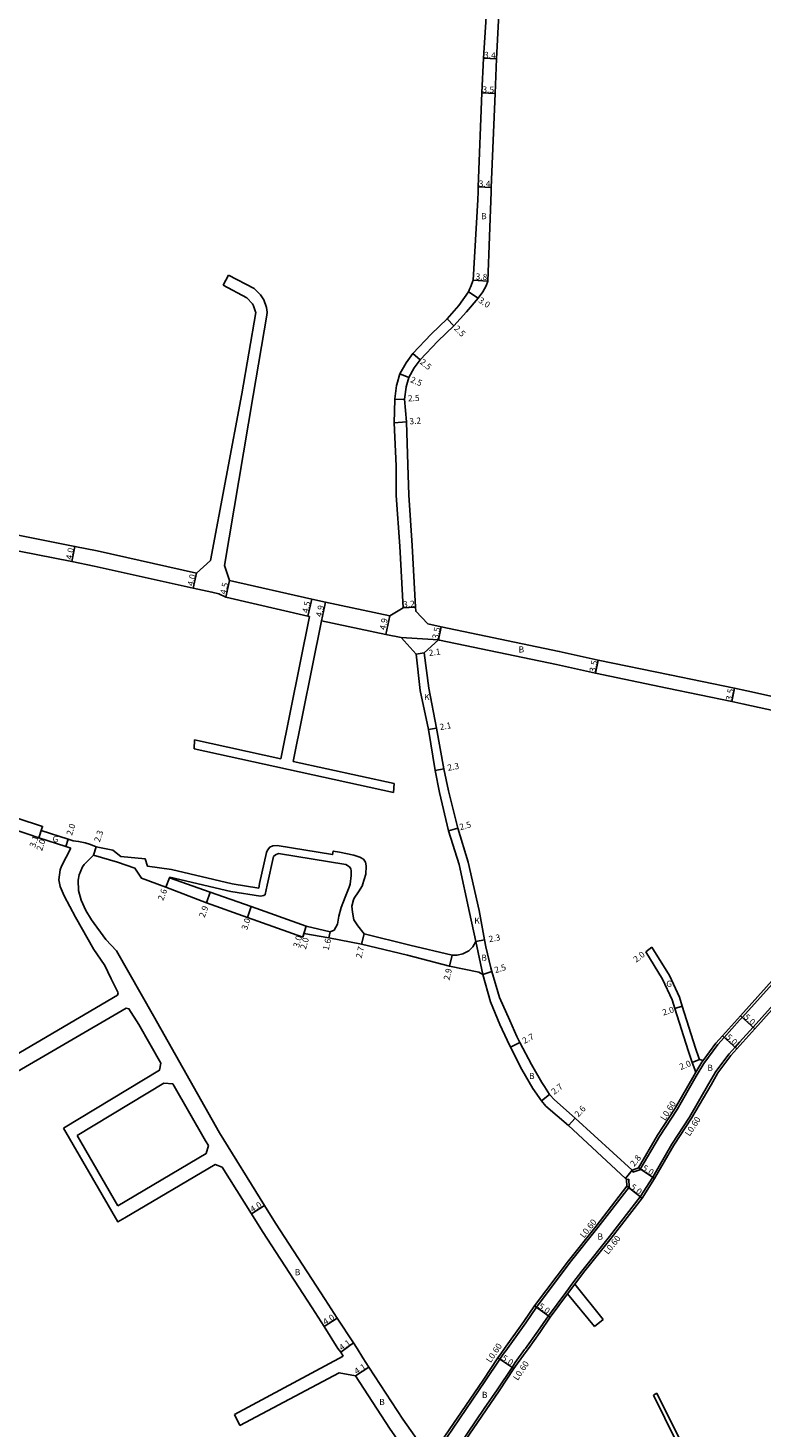
# Model space of a CAD drawing. Units: metres. Extents: x 0 to 3200, y -111000 to -108600.
# Drawn here: x 1933 to 2123, y -109767 to -109404 of the extents above; entities that cross this region are included whole.
import ezdxf

# ---------------------------------------------------------------- set-up
doc = ezdxf.new("R2010")
doc.units = ezdxf.units.M
doc.header["$LTSCALE"] = 2.5
for name, color, linetype in [('側溝・桝', 7, 'Continuous'), ('幅員', 7, 'Continuous'), ('舗装', 7, 'Continuous'), ('道路', 7, 'Continuous')]:
    doc.layers.add(name, color=color, linetype=linetype)

msp = doc.modelspace()

# ---------------------------------------------------------------- linework, layer by layer
at = {"layer": '側溝・桝'}
for points in [[(2169.91, -109602.77), (2169.68, -109603.03), (2151.66, -109622.79), (2139.46, -109636.53), (2135.06, -109641.35), (2117.82, -109660.54), (2117.16, -109661.28)], [(2117.16, -109666.97), (2120.65, -109663.08), (2137.89, -109643.89)], [(2089.5, -109700.71), (2091.33, -109700.09), (2096.37, -109691.4), (2100.94, -109684.4), (2105.93, -109675.79), (2107.84, -109672.48), (2111.49, -109667.6), (2113.16, -109665.73), (2117.16, -109661.28)], [(2061.67, -109746.38), (2064.83, -109741.91), (2067.6, -109737.92), (2072.1, -109731.89), (2073.96, -109729.4), (2076.23, -109726.36), (2083.43, -109717.4), (2091.38, -109707.04), (2094.62, -109701.97), (2099.61, -109693.39), (2104.18, -109686.39), (2109.22, -109677.69), (2111.02, -109674.57), (2114.43, -109670.01), (2115.99, -109668.27), (2117.16, -109666.97)], [(2105.85, -109674.73), (2107.34, -109672.15), (2107.67, -109671.7)], [(2089.31, -109700.14), (2089.5, -109700.71)], [(2088.4, -109702.51), (2088.51, -109704.53), (2080.44, -109715.05), (2073.23, -109724.03), (2064.51, -109735.7), (2061.71, -109739.75)], [(2087.8, -109702.54), (2088.4, -109702.51)], [(2072.58, -109732.25), (2074.44, -109729.76)], [(2061.71, -109739.75), (2056.96, -109746.38)], [(2056.96, -109746.38), (2056.78, -109746.64), (2055.88, -109747.87), (2055, -109749.19), (2051.14, -109754.97), (2047.8, -109759.85), (2041.27, -109769.48), (2038.37, -109773.42)], [(2043.03, -109800), (2043.02, -109799.19), (2041.65, -109787.42), (2041.26, -109782.8), (2041.23, -109781.95), (2041.3, -109781), (2041.46, -109779.72), (2041.81, -109777.58), (2042.67, -109773.98), (2044.43, -109771.59), (2050.94, -109761.98), (2054.29, -109757.09), (2058.16, -109751.3), (2059, -109750.05), (2061.42, -109746.71), (2061.67, -109746.38)]]:
    msp.add_lwpolyline(points, dxfattribs=at)
at = {"layer": '幅員'}
for points in [[(2050.77, -109411.79), (2054.17, -109411.96)], [(2053.8, -109420.88), (2050.3, -109420.73)], [(2049.4, -109445.15), (2052.79, -109445.29)], [(2048.06, -109469.36), (2051.85, -109469.58)], [(2049.36, -109473.99), (2046.86, -109472.35)], [(2041.32, -109479.39), (2043.08, -109481.16)], [(2032.42, -109488.37), (2034.34, -109489.98)], [(2029.11, -109493.64), (2031.41, -109494.6)], [(2030.29, -109500.18), (2027.79, -109500.28)], [(2027.61, -109506.33), (2030.8, -109506.08)], [(1944.85, -109538.4), (1944.07, -109542.32)], [(1976.4, -109545.28), (1975.53, -109549.18)], [(1984.93, -109547.2), (1983.93, -109551.58)], [(2006.24, -109552.06), (2005.23, -109556.44)], [(2009.79, -109552.87), (2008.73, -109557.65)], [(2026.45, -109556.4), (2025.43, -109561.19)], [(2029.97, -109554.3), (2033.16, -109554.12)], [(2039.07, -109562.65), (2039.8, -109559.23)], [(2035.41, -109566.01), (2033.33, -109566.3)], [(2080.51, -109567.85), (2079.81, -109571.28)], [(2115.87, -109575.19), (2115.16, -109578.61)], [(2038.57, -109585.5), (2036.51, -109585.87)], [(2038.24, -109596.53), (2040.5, -109596.09)], [(1935.48, -109613.95), (1936.45, -109611)], [(2041.67, -109612.16), (2044.08, -109611.5)], [(1936.11, -109612.05), (1935.48, -109613.95)], [(1942.49, -109616.25), (1943.11, -109614.35)], [(1949.64, -109618.46), (1950.36, -109616.28)], [(1969.35, -109624.36), (1968.43, -109626.79)], [(1979.9, -109628.06), (1978.92, -109630.79)], [(1990.56, -109631.79), (1989.62, -109634.65)], [(2004.76, -109636.86), (2003.93, -109639.75)], [(2019.8, -109638.89), (2019.15, -109641.51)], [(2048.77, -109640.88), (2051.03, -109640.45)], [(2092.82, -109643.56), (2094.41, -109642.34)], [(2042.64, -109644.39), (2041.98, -109647.21)], [(2052.95, -109648.61), (2050.57, -109649.37)], [(2100.39, -109658.23), (2102.3, -109657.63)], [(2117.38, -109660.14), (2121.1, -109663.48)], [(2116.44, -109668.67), (2112.72, -109665.33)], [(2060.18, -109667.02), (2057.8, -109668.28)], [(2106.73, -109671.49), (2104.87, -109672.22)], [(2065.77, -109682.14), (2067.9, -109680.49)], [(2074.56, -109686.69), (2072.8, -109688.61)], [(2087.55, -109702.31), (2089.31, -109700.14)], [(2090.92, -109699.59), (2095.13, -109702.28)], [(2087.9, -109704.34), (2091.87, -109707.38)], [(1994, -109709.35), (1990.61, -109711.48)], [(2012.87, -109738.54), (2009.49, -109740.68)], [(2068.08, -109738.27), (2064.02, -109735.35)], [(2017.06, -109744.97), (2013.75, -109747.39)], [(2058.66, -109751.63), (2054.51, -109748.85)], [(2017.6, -109753.52), (2021.04, -109751.29)]]:
    msp.add_lwpolyline(points, dxfattribs=at)
at = {"layer": '幅員', "flags": 128}
for points in [[(2004.21, -109638.79), (2004.76, -109636.86)], [(2011.03, -109638.37), (2010.66, -109639.93)]]:
    msp.add_lwpolyline(points, dxfattribs=at)
at = {"layer": '舗装'}
for points in [[(2029.39, -109562.03), (2039.07, -109562.65)], [(1936.11, -109612.05), (1935.48, -109613.95)], [(2050.57, -109649.37), (2048.77, -109640.88), (2051.03, -109640.45)], [(2105.85, -109674.73), (2107.34, -109672.15), (2107.67, -109671.7)]]:
    msp.add_lwpolyline(points, dxfattribs=at)
at = {"layer": '道路'}
for points in [[(1943.92, -109317.64), (1947.38, -109318.05), (1951.04, -109318.13), (1956.1, -109318.28), (1970.23, -109318.33), (1977.95, -109317.98), (1988.01, -109317.09), (2003.27, -109315.3), (2011.25, -109314.58), (2015.18, -109314.22), (2024.56, -109313.36), (2035.05, -109312.49), (2051.78, -109310.39), (2053.01, -109310.24), (2054.4, -109310.07), (2054.31, -109336.75), (2052.39, -109376.77), (2052.99, -109376.8), (2050.77, -109411.79), (2050.3, -109420.73), (2049.4, -109445.15), (2049.35, -109446.38)], [(2056.82, -109359.64), (2055.99, -109376.96), (2054.17, -109411.96), (2053.8, -109420.88), (2052.79, -109445.29), (2052.75, -109446.38)], [(2049.35, -109446.38), (2049.26, -109448.48), (2048.06, -109469.36), (2047.4, -109471.19), (2047.26, -109471.52), (2046.86, -109472.35), (2044.33, -109475.9), (2041.32, -109479.39), (2037.16, -109483.35), (2032.42, -109488.37), (2030.68, -109490.74), (2029.11, -109493.64), (2028.29, -109496.35), (2028.21, -109496.69), (2027.8, -109500.08), (2027.79, -109500.28), (2027.61, -109506.33), (2028.12, -109517.52)], [(2052.75, -109446.38), (2051.85, -109469.58), (2051.48, -109470.84), (2050.62, -109472.39), (2049.36, -109473.99)], [(1983.24, -109470.66), (1984.64, -109468.01)], [(1984.64, -109468.01), (1991.28, -109471.53), (1992.96, -109473.15), (1993.86, -109474.47), (1994.51, -109476.42), (1994.68, -109477.64), (1994.63, -109478.42), (1991.05, -109499.27), (1983.65, -109543.33), (1984.93, -109547.2)], [(1983.24, -109470.66), (1989.38, -109473.93), (1990.86, -109475.46), (1991.17, -109475.97), (1991.7, -109477.51), (1991.71, -109477.68), (1988.09, -109498.79), (1979.99, -109542.07), (1976.4, -109545.28)], [(2049.36, -109473.99), (2046.34, -109477.58), (2043.08, -109481.16), (2038.93, -109485.12), (2034.34, -109489.98), (2032.8, -109492.08), (2031.41, -109494.6), (2030.71, -109496.98), (2030.68, -109497.11), (2030.29, -109500.18), (2030.8, -109506.08), (2031.17, -109517.19)], [(1976.4, -109545.28), (1950.65, -109539.55), (1944.85, -109538.4), (1922.3, -109533.93), (1919.21, -109533.31), (1890.51, -109527.64), (1868.91, -109522.58), (1865.8, -109518.66)], [(2028.12, -109517.52), (2028.16, -109525.18), (2029.07, -109538.34), (2029.97, -109554.3), (2026.45, -109556.4), (2009.79, -109552.87), (2006.24, -109552.06), (1984.93, -109547.2)], [(2036.29, -109558.49), (2033.22, -109555.2), (2033.16, -109554.12), (2032.26, -109538.14), (2031.37, -109525.07), (2031.17, -109517.19)], [(1865.32, -109525.84), (1868, -109526.47), (1889.67, -109531.55), (1918.43, -109537.24), (1921.53, -109537.85), (1944.07, -109542.32), (1949.82, -109543.47), (1975.53, -109549.18), (1980.35, -109550.25), (1982.17, -109550.67), (1983.93, -109551.58), (2005.23, -109556.44)], [(2005.65, -109556.59), (1998.24, -109593.45)], [(2005.65, -109556.59), (2005.23, -109556.44)], [(2008.73, -109557.65), (2001.39, -109594.14)], [(2048.77, -109640.88), (2047.15, -109633.3), (2044.42, -109620.92), (2041.67, -109612.16), (2039.39, -109602.24), (2038.24, -109596.53), (2036.51, -109585.87), (2034.35, -109575.77), (2033.33, -109566.3), (2029.39, -109562.03), (2025.43, -109561.19), (2008.73, -109557.65)], [(2171.82, -109596.22), (2157.1, -109587.29), (2146.3, -109582.85), (2135.03, -109579.39), (2119.01, -109575.84), (2115.87, -109575.19), (2099.05, -109571.7), (2080.51, -109567.85), (2070.4, -109565.63), (2039.8, -109559.23), (2036.29, -109558.49)], [(2039.07, -109562.65), (2035.41, -109566.01), (2036.58, -109575.19), (2038.57, -109585.5), (2040.5, -109596.09), (2041.73, -109601.76), (2044.08, -109611.5), (2046.83, -109620.27), (2049.6, -109632.8), (2051.03, -109640.45), (2051.36, -109642.21), (2052.7, -109647.72), (2052.95, -109648.61), (2054.92, -109655.35), (2057.58, -109661.37), (2059.39, -109665.52), (2060.18, -109667.02), (2063.19, -109672.71), (2065.88, -109677.42), (2066.54, -109678.42), (2067.9, -109680.49), (2069.17, -109681.95), (2074.56, -109686.69), (2089.31, -109700.14)], [(2115.16, -109578.61), (2098.34, -109575.13), (2079.81, -109571.28), (2069.66, -109569.05), (2039.32, -109562.71), (2039.07, -109562.65)], [(2169.86, -109599.12), (2155.52, -109590.42), (2145.12, -109586.15), (2134.13, -109582.77), (2118.28, -109579.26), (2115.16, -109578.61)], [(1943.76, -109616.67), (1942.49, -109616.25), (1935.48, -109613.95), (1932.75, -109613.05), (1922.16, -109609.59), (1919.26, -109608.89), (1914.58, -109607.76), (1900.27, -109605.6), (1894.22, -109604.67), (1868.93, -109600.92), (1864.32, -109599.89), (1860.06, -109598.68), (1856.56, -109596.84), (1846.54, -109590.77), (1844.41, -109589.6)], [(1969.88, -109622.2), (1963.69, -109621.34), (1963.06, -109619.43), (1956.79, -109618.77), (1954.68, -109617.16), (1950.36, -109616.28), (1948.87, -109615.68), (1947.5, -109615.24), (1945.79, -109614.89), (1944.38, -109614.77), (1943.11, -109614.35), (1936.11, -109612.05), (1936.45, -109611), (1923, -109606.6), (1919.99, -109605.88), (1915.17, -109604.72), (1900.62, -109602.52), (1894.69, -109601.6), (1869.52, -109597.87), (1865.08, -109596.89), (1861.27, -109595.83), (1858.09, -109594.14), (1848.1, -109588.21), (1846.18, -109586.95)], [(1975.72, -109590.88), (1975.84, -109588.54)], [(1975.84, -109588.54), (1998.24, -109593.45)], [(1975.72, -109590.88), (2027.47, -109602.22)], [(2001.39, -109594.14), (2027.58, -109599.88)], [(2027.58, -109599.88), (2027.47, -109602.22)], [(2107.67, -109671.7), (2111.02, -109667.22), (2112.72, -109665.33), (2117.38, -109660.14), (2134.62, -109640.95), (2139.01, -109636.13), (2151.22, -109622.39), (2169.23, -109602.62), (2169.47, -109602.37)], [(1956.08, -109654.13), (1954.28, -109650.52), (1952.48, -109646.91), (1952.43, -109646.81), (1949.74, -109642.89), (1945.04, -109634.56), (1942.05, -109628.97), (1940.99, -109626.6), (1940.67, -109624.87), (1940.67, -109624.82), (1941.04, -109622.25), (1941.33, -109621.32), (1943.76, -109616.67)], [(1994, -109709.35), (1982.31, -109690.5), (1965.22, -109660.1), (1955.66, -109643.31), (1952.86, -109640.37), (1949.17, -109635.24), (1947.7, -109632.8), (1946.5, -109630.12), (1945.81, -109627.6), (1945.71, -109624.93), (1945.94, -109623.56), (1946.79, -109621.52), (1947.22, -109620.86), (1949.64, -109618.46)], [(2003.93, -109639.75), (1989.62, -109634.65), (1978.92, -109630.79), (1968.43, -109626.79), (1962.1, -109624.4), (1960.39, -109621.86), (1955.91, -109620.3), (1949.64, -109618.46)], [(2011.03, -109638.37), (2012.05, -109637.94), (2012.88, -109636.37), (2013.28, -109634.32), (2013.85, -109632.01), (2014.91, -109629.36), (2015.97, -109626.72), (2016.19, -109625.96), (2016.44, -109623.76), (2016.46, -109622.52), (2016.36, -109622), (2016.05, -109621.52), (2015.09, -109620.88), (1997.58, -109618.03), (1996.86, -109618.35), (1996.3, -109618.82), (1994.67, -109626.23), (1994.18, -109628.7), (1993.86, -109628.94), (1992.99, -109629.09), (1985.26, -109627.87), (1969.42, -109624.15)], [(1969.88, -109622.2), (1985.65, -109625.91), (1992.48, -109626.99), (1992.71, -109625.82), (1994.49, -109617.73), (1994.74, -109617.15), (1995.37, -109616.35), (1996.16, -109616.04), (1997.31, -109615.96), (2011.62, -109618.32), (2011.83, -109617.38), (2013.43, -109617.69), (2017.18, -109618.5), (2018.7, -109619.01), (2019.64, -109619.54), (2020.2, -109620.26), (2020.35, -109621.26), (2020.35, -109621.3), (2020.26, -109623.37), (2019.43, -109626.18), (2019.37, -109626.32), (2018.33, -109627.98), (2017.24, -109629.62), (2017.05, -109630.03), (2016.64, -109631.7), (2016.79, -109633.22), (2017.18, -109635.21), (2018.21, -109636.81), (2019.8, -109638.89)], [(1969.42, -109624.15), (1969.35, -109624.36), (1979.9, -109628.06), (1990.56, -109631.79), (2004.76, -109636.86), (2011.03, -109638.37)], [(2003.93, -109639.75), (2004.21, -109638.79), (2010.66, -109639.93), (2019.15, -109641.51)], [(2019.8, -109638.89), (2031.66, -109641.8), (2042.64, -109644.39), (2043.92, -109644.4), (2045.43, -109644.08), (2046.95, -109643.29), (2048, -109642.2), (2048.77, -109640.88)], [(2049.52, -109648.79), (2041.98, -109647.21), (2031.02, -109644.43), (2019.15, -109641.51)], [(2092.82, -109643.56), (2094.41, -109642.34)], [(2092.82, -109643.56), (2097.16, -109650.61), (2099.68, -109655.94), (2100.39, -109658.23), (2103.79, -109669.15), (2104.68, -109671.74), (2104.87, -109672.22), (2105.85, -109674.73)], [(2107.67, -109671.7), (2106.73, -109671.49), (2106.56, -109671.06), (2105.69, -109668.53), (2102.3, -109657.63), (2101.56, -109655.26), (2098.95, -109649.7), (2094.41, -109642.34)], [(2074.44, -109729.76), (2076.71, -109726.73), (2083.9, -109717.77), (2091.87, -109707.38), (2095.13, -109702.28), (2100.12, -109693.71), (2104.69, -109686.7), (2109.74, -109677.99), (2111.52, -109674.9), (2114.89, -109670.39), (2116.44, -109668.67), (2121.1, -109663.48), (2138.33, -109644.29)], [(2049.52, -109648.79), (2050.57, -109649.37), (2052.58, -109656.52), (2054.98, -109662.42), (2056.88, -109666.4), (2057.8, -109668.28), (2060.73, -109674.06), (2063.53, -109678.96), (2065.77, -109682.14), (2066.96, -109683.55), (2072.8, -109688.61), (2087.55, -109702.31), (2087.8, -109702.54), (2087.9, -109704.34), (2079.97, -109714.68), (2072.76, -109723.66), (2064.02, -109735.35), (2061.22, -109739.41)], [(1956.08, -109654.13), (1955.89, -109654.77), (1924.75, -109673.04), (1905.76, -109685.83)], [(1967.16, -109672.39), (1961.45, -109662.42), (1958.86, -109658.31), (1958.12, -109658.11), (1926.89, -109676.42), (1908.25, -109689.2)], [(1967.16, -109672.39), (1966.74, -109674.24), (1941.92, -109689.25)], [(2089.31, -109700.14), (2090.92, -109699.59), (2095.86, -109691.08), (2100.43, -109684.08), (2105.41, -109675.49), (2105.85, -109674.73)], [(1970.23, -109677.73), (1967.93, -109677.61), (1945.46, -109691.2)], [(1979.45, -109693.73), (1978.69, -109692.51), (1970.23, -109677.73)], [(1983.03, -109699.42), (1981.21, -109698.68), (1957.77, -109712.51), (1955.96, -109713.55), (1941.92, -109689.25)], [(1945.46, -109691.2), (1955.98, -109709.41)], [(1955.98, -109709.41), (1978.84, -109695.8), (1979.45, -109693.73)], [(1990.61, -109711.48), (1983.03, -109699.42)], [(2017.98, -109746.38), (2017.06, -109744.97), (2012.87, -109738.54), (2009.71, -109733.7), (1996.84, -109713.92), (1994, -109709.35)], [(2012.99, -109746.38), (2009.49, -109740.68), (2006.36, -109735.88), (1993.45, -109716.05), (1990.61, -109711.48)], [(2074.44, -109729.76), (2081.8, -109738.9)], [(2065.33, -109742.25), (2068.08, -109738.27), (2072.58, -109732.25)], [(2079.53, -109740.73), (2072.58, -109732.25)], [(2061.22, -109739.41), (2056.23, -109746.38)], [(2079.53, -109740.73), (2081.8, -109738.9)], [(2065.33, -109742.25), (2062.4, -109746.38)], [(2014.39, -109748.42), (1986.18, -109763.49)], [(2014.39, -109748.42), (2013.75, -109747.39), (2012.99, -109746.38)], [(2017.98, -109746.38), (2019.45, -109748.84), (2021.04, -109751.29), (2029.84, -109764.7), (2033.97, -109770.61), (2034.44, -109771.27), (2034.76, -109771.65), (2034.98, -109771.93), (2035.62, -109772.43), (2036.44, -109772.75), (2036.94, -109772.9), (2037.41, -109773), (2037.88, -109773.07)], [(2056.23, -109746.38), (2056.02, -109746.66), (2055.39, -109747.53), (2054.51, -109748.85), (2050.64, -109754.63), (2047.3, -109759.51), (2040.78, -109769.13), (2037.88, -109773.07)], [(2043.63, -109800), (2043.62, -109799.15), (2042.25, -109787.36), (2041.86, -109782.76), (2041.84, -109781.96), (2041.89, -109781.06), (2042.05, -109779.8), (2042.4, -109777.7), (2043.23, -109774.24), (2044.92, -109771.94), (2051.44, -109762.32), (2054.79, -109757.43), (2058.66, -109751.63), (2059.49, -109750.39), (2062.07, -109746.83), (2062.4, -109746.38)], [(1987.64, -109766.42), (2013.39, -109752.76), (2017.6, -109753.52)], [(2030.53, -109773.01), (2026.36, -109767.05), (2017.6, -109753.52)], [(2094.79, -109758.52), (2095.72, -109758)], [(2094.79, -109758.52), (2100.69, -109770.41), (2105.53, -109780.16), (2106.68, -109783.31)], [(2095.72, -109758), (2101.42, -109769.51), (2106.42, -109779.56), (2107.71, -109782.93)], [(1987.64, -109766.42), (1986.18, -109763.49)]]:
    msp.add_lwpolyline(points, dxfattribs=at)

# ---------------------------------------------------------------- texts
at = {"layer": '側溝・桝'}
for rotation, p in [(56.8497, (2097.8, -109687.43)), (56.8497, (2104.19, -109691.49)), (51.2524, (2076.81, -109717.89)), (51.2524, (2083.04, -109722.15)), (55.8572, (2052.62, -109750.24)), (55.8627, (2059.61, -109754.83))]:
    msp.add_text('L0.60', height=1.6, rotation=rotation, dxfattribs=at).set_placement(p)
at = {"layer": '幅員'}
for s, rotation, p in [('3.4', 357.1539, (2050.87, -109411.69)), ('3.5', 357.6376, (2050.46, -109420.64)), ('3.4', 357.6383, (2049.5, -109445.05)), ('3.8', 356.7001, (2048.68, -109469.15)), ('3.0', 326.6759, (2049.28, -109474.96)), ('2.5', 314.9334, (2042.97, -109482.02)), ('2.5', 320.1643, (2034.12, -109490.82)), ('2.5', 337.3228, (2031.66, -109495.73)), ('2.5', 2.289, (2031.2, -109500.78)), ('3.2', 4.5168, (2031.61, -109506.75)), ('4.0', 78.7732, (1944.05, -109541.91)), ('4.0', 77.4632, (1975.52, -109548.77)), ('4.5', 77.1458, (1983.98, -109550.93)), ('4.5', 77.1458, (2005.28, -109555.79)), ('3.2', 3.2367, (2029.96, -109554.2)), ('4.9', 77.5888, (2008.82, -109556.8)), ('4.9', 78.032, (2025.33, -109560.16)), ('3.5', 78.032, (2039, -109562.49)), ('2.1', 7.7296, (2036.69, -109566.82)), ('3.5', 78.4842, (2079.74, -109571.11)), ('3.5', 78.2947, (2115.09, -109578.45)), ('2.1', 10.1199, (2039.54, -109586.05)), ('2.3', 10.9993, (2041.59, -109596.61)), ('2.0', 71.7786, (1944.08, -109613.48)), ('2.5', 15.5364, (2044.77, -109612.01)), ('3.1', 71.7786, (1934.53, -109616.6)), ('2.0', 71.7786, (1936.31, -109617.5)), ('2.3', 71.5896, (1951.29, -109615.21)), ('2.6', 69.0841, (1967.72, -109630.39)), ('2.9', 70.4105, (1978.46, -109634.79)), ('3.0', 71.8344, (1989.47, -109638.02)), ('3.0', 73.9784, (2002.92, -109642.54)), ('2.0', 73.9784, (2004.71, -109643)), ('1.6', 76.4838, (2010.6, -109643.27)), ('2.3', 10.6318, (2052.28, -109641.05)), ('2.7', 76.2116, (2019.14, -109645.32)), ('2.0', 37.4854, (2090.36, -109646.38)), ('2.5', 17.7911, (2053.87, -109649.09)), ('2.9', 76.7322, (2041.93, -109651)), ('2.0', 17.3044, (2097.41, -109660.09)), ('5.0', 318.0733, (2118.11, -109660.67)), ('2.7', 27.821, (2061.34, -109667.45)), ('5.0', 318.0732, (2113.45, -109665.86)), ('2.0', 21.3281, (2101.9, -109674.2)), ('2.7', 37.7027, (2069.11, -109680.66)), ('2.6', 47.5724, (2075.35, -109686.54)), ('2.8', 50.9579, (2089.83, -109699.36)), ('5.0', 327.442, (2091.73, -109699.99)), ('5.0', 322.4977, (2088.67, -109704.81)), ('4.0', 32.0843, (1990.9, -109711.18)), ('5.0', 324.301, (2064.81, -109735.8)), ('4.0', 32.2654, (2009.78, -109740.38)), ('4.1', 36.1814, (2014.06, -109747.04)), ('5.0', 326.2596, (2055.31, -109749.27)), ('4.1', 32.929, (2017.92, -109753.19))]:
    msp.add_text(s, height=1.6, rotation=rotation, dxfattribs=at).set_placement(p)
at = {"layer": '舗装'}
for s, p in [('B', (2050.14, -109453.52)), ('B', (2059.85, -109565.9)), ('K', (2035.37, -109578.24)), ('G', (1939.06, -109615.1)), ('K', (2048.36, -109636.23)), ('B', (2050.2, -109645.86)), ('G', (2098.14, -109652.61)), ('B', (2108.81, -109674.41)), ('B', (2062.57, -109676.52)), ('B', (2080.31, -109718.17)), ('B', (2001.84, -109727.41)), ('B', (2023.73, -109761.07)), ('B', (2050.36, -109759.23))]:
    msp.add_text(s, height=1.6, dxfattribs=at).set_placement(p)

doc.saveas('drawing.dxf')
